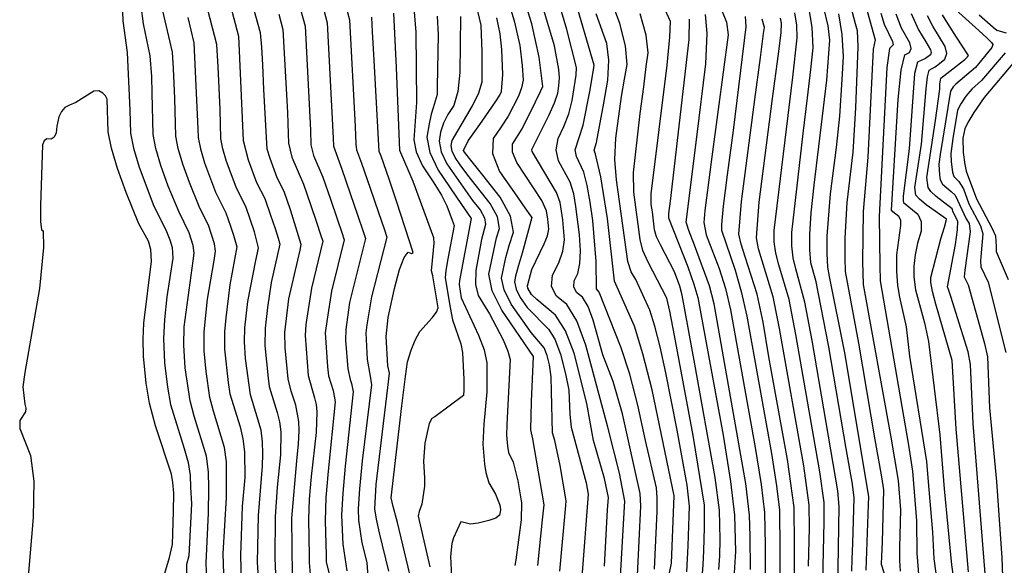
# Model space of a CAD drawing. Extents: x 356976 to 360176, y 1037796 to 1040796.
# Drawn here: x 357653 to 357868, y 1040039 to 1040158 of the extents above; entities that cross this region are included whole.
import ezdxf

# ---------------------------------------------------------------- set-up
doc = ezdxf.new("R2010")
doc.units = 0
doc.header["$MEASUREMENT"] = 0
doc.layers.add('INDEX', color=1, linetype='CONTINUOUS')
doc.layers.add('INTER', color=33, linetype='CONTINUOUS')

msp = doc.modelspace()

# ---------------------------------------------------------------- linework, layer by layer
at = {"layer": 'INDEX', "color": 1, "linetype": 'CONTINUOUS'}
for points, elevation in [([(357834.06, 1040173.73), (357839.52, 1040154.09), (357839.12, 1040152.07), (357837.94, 1040128.5), (357836.94, 1040116.64), (357836.75, 1040105.72), (357836.9, 1040100.72), (357842.94, 1040067.4), (357844.52, 1040057.94), (357845.06, 1040051.52), (357844.85, 1040043.26), (357844.83, 1040040.47), (357844.97, 1040038.14)], 2350), ([(357758.8, 1040164.59), (357760.71, 1040158.25), (357761.92, 1040152.85), (357762.45, 1040148.52), (357762.62, 1040145.32), (357762.31, 1040143.65), (357761.66, 1040141.78), (357759.4, 1040137.46), (357757.87, 1040135.08), (357756.07, 1040132.54), (357755.95, 1040129.29), (357757.5, 1040125.34), (357760.74, 1040120.68), (357762.99, 1040117.46), (357764.25, 1040115.68), (357764.52, 1040115.34), (357762.4, 1040107.53), (357761.53, 1040104.62), (357760.98, 1040102.53), (357760.75, 1040101.27), (357761.09, 1040099.7), (357762.01, 1040097.83), (357763.51, 1040095.67), (357768.15, 1040090.98), (357769.57, 1040088.73), (357770.83, 1040085.47), (357771.93, 1040081.22), (357772.63, 1040077.61), (357772.85, 1040072.32), (357773.16, 1040069.54), (357776.38, 1040057.43), (357776.82, 1040054.97), (357775.48, 1040036.86)], 2310), ([(357714.04, 1040160.68), (357715.02, 1040157.05), (357716.21, 1040134.37), (357716.29, 1040131.2), (357716.88, 1040128.82), (357718.9, 1040124.11), (357720.54, 1040119.35), (357722.03, 1040115.01), (357723.03, 1040112.04), (357723.54, 1040110.44), (357720.79, 1040099.24), (357719.83, 1040093.16), (357719.44, 1040090.18), (357719.93, 1040082.73), (357720.12, 1040080.75), (357721.13, 1040077.54), (357721.56, 1040075.12), (357720.07, 1040059.92), (357719.58, 1040054.22), (357719.4, 1040049.13), (357719.6, 1040041.64), (357719.63, 1040040.1), (357729.32, 1040002.57)], 2290), ([(357738.84, 1040160.2), (357739.21, 1040155.79), (357739.37, 1040140.38), (357738.74, 1040132.3), (357739.25, 1040129.62), (357740.67, 1040126.56), (357743, 1040123.12), (357744.78, 1040120.22), (357746, 1040117.87), (357747.17, 1040114.74), (357747.58, 1040113.56), (357746.2, 1040106.29), (357745.76, 1040103.76), (357745.62, 1040102.17), (357746.71, 1040095.68), (357747.18, 1040092.96), (357749.01, 1040087.73), (357749.42, 1040085.82), (357749.69, 1040079.93), (357749.69, 1040077.69), (357749.65, 1040076.5), (357743.36, 1040071.79), (357742.69, 1040071.43), (357742.11, 1040070.36), (357741.2, 1040066.09), (357740.89, 1040062.17), (357741.12, 1040058.43), (357741.11, 1040056.68), (357740.52, 1040052.73), (357739.96, 1040051.18), (357739.7, 1040050.16), (357741.61, 1040041.92), (357742.24, 1040039.04)], 2300), ([(357794.48, 1040037.05), (357795.01, 1040039.86), (357795.64, 1040054.57), (357790.8, 1040077.7), (357788.81, 1040085.56), (357786.93, 1040091.59), (357782.57, 1040101.44), (357781.09, 1040115.1), (357779.59, 1040124.16), (357778.48, 1040129.16), (357778.13, 1040130.02), (357778.67, 1040131.7), (357780.25, 1040140.28), (357781.15, 1040145.28), (357781.38, 1040149.62), (357780.92, 1040153.3), (357778.61, 1040159.77)], 2320), ([(357828.13, 1040036.11), (357828.4, 1040048.85), (357828.38, 1040053.08), (357827.44, 1040059.78), (357822.2, 1040089.78), (357820.72, 1040097.43), (357818.49, 1040105), (357817.82, 1040107.5), (357817.49, 1040110), (357817.48, 1040112.5), (357821.54, 1040145.94), (357822.51, 1040154.52), (357822.42, 1040157.31), (357821.96, 1040159.98)], 2340), ([(357689.4, 1040158.94), (357690.75, 1040153.47), (357691.6, 1040134.69), (357691.68, 1040132.79), (357692.17, 1040130.31), (357693.07, 1040127.26), (357695.45, 1040120.87), (357697.73, 1040116.37), (357698.75, 1040113.44), (357699.42, 1040111.49), (357700.12, 1040108.93), (357698.56, 1040100.63), (357697.69, 1040093.45), (357697.39, 1040090.35), (357697.4, 1040086.61), (357698.23, 1040079.3), (357698.55, 1040076.84), (357700.83, 1040069.63), (357701.45, 1040067), (357701.79, 1040064.21), (357701.84, 1040058.6), (357701.27, 1040052.24), (357700.9, 1040041.63), (357701.09, 1040035.57)], 2280), ([(357812.29, 1040038.46), (357812.19, 1040045.77), (357812.09, 1040050.38), (357811.3, 1040057.29), (357804.35, 1040096.49), (357803.34, 1040100.38), (357800.07, 1040109.28), (357798.84, 1040112.5), (357798.22, 1040114.28), (357800.59, 1040132.84), (357802.53, 1040148.87), (357802.86, 1040155.5), (357802.45, 1040159.61)], 2330), ([(357864.43, 1040026.63), (357860.93, 1040070.33), (357860.36, 1040083.21), (357859.82, 1040086), (357857.18, 1040094.6), (357856.11, 1040097.87), (357855.55, 1040099.61), (357855.36, 1040100.22), (357857.06, 1040109.4), (357857.52, 1040112.62), (357857.58, 1040114.49), (357856.59, 1040116.45), (357856.31, 1040117.24), (357852.85, 1040119.93), (357851.7, 1040120.96), (357851.07, 1040121.88), (357850.83, 1040124.07), (357852.67, 1040136.51), (357853.63, 1040143.33), (357853.68, 1040144.51), (357853.77, 1040145.31), (357853.9, 1040145.75), (357856.49, 1040147.75), (357858.16, 1040149.09), (357859.08, 1040149.8), (357859.67, 1040150.41), (357859.89, 1040150.66), (357857.26, 1040154.68), (357855.39, 1040157.64), (357854.24, 1040159.53)], 2360)]:
    msp.add_lwpolyline(points, dxfattribs=dict(at, elevation=elevation))
at = {"layer": 'INTER', "color": 33, "linetype": 'CONTINUOUS'}
for points, elevation in [([(357712.3, 1040037.16), (357712.12, 1040049.69), (357713.19, 1040062.21), (357713.55, 1040065.94), (357713.71, 1040068.79), (357713.66, 1040070.76), (357713.01, 1040074.38), (357711.97, 1040077.39), (357711.36, 1040080.07), (357710.68, 1040086.87), (357710.62, 1040090.25), (357711.49, 1040097.58), (357713.41, 1040106.01), (357713.94, 1040108.18), (357714.19, 1040109.46), (357711.82, 1040116.98), (357710.43, 1040121.02), (357708.93, 1040123.98), (357707.36, 1040128.19), (357706.77, 1040130.2), (357706.04, 1040143.23), (357705.76, 1040148.61), (357705.55, 1040152.47), (357705.31, 1040155.62), (357700.86, 1040171.58)], 2286), ([(357780.41, 1040039.22), (357781.1, 1040051.48), (357781.25, 1040054.18), (357780.43, 1040058.33), (357777.98, 1040066.66), (357776.52, 1040074.72), (357773.77, 1040085.71), (357771.88, 1040090.61), (357769.74, 1040094.01), (357765.62, 1040097.42), (357764.49, 1040098.54), (357763.68, 1040099.9), (357763.56, 1040100.43), (357764.57, 1040103.95), (357767.21, 1040109.55), (357767.93, 1040111.34), (357768.24, 1040112.79), (357768.07, 1040114.92), (357767.77, 1040116.74), (357766.74, 1040119.03), (357761.23, 1040127.29), (357760.3, 1040129.54), (357760.3, 1040131.34), (357762.4, 1040134.66), (357765.34, 1040140.58), (357766.4, 1040142.79), (357766.94, 1040143.93), (357766.18, 1040150.32), (357764.54, 1040157.62), (357760.02, 1040172.02)], 2312), ([(357783.86, 1040035.74), (357784.57, 1040048.41), (357784.82, 1040053.44), (357783.72, 1040059.54), (357781.17, 1040069.58), (357776.34, 1040087.43), (357774.35, 1040092.76), (357772.21, 1040096.33), (357769.92, 1040098.17), (357768.86, 1040100.29), (357769.04, 1040102.71), (357770.45, 1040105.43), (357771.34, 1040108), (357771.7, 1040110.43), (357771.33, 1040114.84), (357770.73, 1040118.6), (357769.91, 1040120.77), (357764.62, 1040129.73), (357764.53, 1040130.13), (357768.35, 1040137.72), (357769.49, 1040140.37), (357770.2, 1040142.48), (357770.47, 1040144.06), (357770.56, 1040145.78), (357770.47, 1040147.65), (357769.49, 1040152.78), (357763.58, 1040172.55)], 2314), ([(357787.59, 1040037.16), (357788.37, 1040052.29), (357788.2, 1040055.07), (357784.34, 1040072.46), (357782.27, 1040079.5), (357780.03, 1040085.33), (357777.93, 1040092.9), (357776.81, 1040095.91), (357775.6, 1040097.93), (357774.3, 1040098.96), (357773.71, 1040100.17), (357773.8, 1040101.53), (357774.6, 1040103.07), (357775.05, 1040105.25), (357775.16, 1040108.07), (357774.92, 1040111.53), (357774.18, 1040117.72), (357773.68, 1040120.45), (357772.88, 1040123.03), (357770.39, 1040127.72), (357769.89, 1040130.1), (357770.28, 1040132.58), (357771.56, 1040135.16), (357772.59, 1040137.92), (357773.38, 1040140.87), (357774.24, 1040146.39), (357774.33, 1040148.06), (357772.21, 1040156.37), (357768.87, 1040167.73)], 2316), ([(357798.36, 1040037.98), (357798.68, 1040043.67), (357798.93, 1040050.23), (357798.96, 1040052.34), (357798.47, 1040056.87), (357796.3, 1040068.89), (357793.78, 1040081.45), (357792.56, 1040087.06), (357791.41, 1040091.62), (357790.32, 1040095.12), (357787.26, 1040101.75), (357786.25, 1040103.49), (357785.51, 1040105.74), (357783, 1040123.52), (357782.69, 1040127.98), (357782.87, 1040132.63), (357784.15, 1040141.76), (357784.76, 1040145.52), (357785.34, 1040148.73), (357785.01, 1040152.77), (357783.78, 1040157.63), (357780.04, 1040167.68)], 2322), ([(357674.97, 1040164.16), (357675.22, 1040158.25), (357676.19, 1040151.33), (357676.74, 1040138.77), (357676.92, 1040133.73), (357677.58, 1040130.42), (357678.78, 1040126.33), (357681.97, 1040117.76), (357684.6, 1040112.64), (357685.48, 1040110.46), (357685.98, 1040108.76), (357686.11, 1040106.46), (357684.86, 1040097.97), (357684.32, 1040093.02), (357684.11, 1040088.88), (357684.28, 1040083.59), (357684.96, 1040078.27), (357685.61, 1040074.5), (357688.64, 1040064.89), (357689.46, 1040061.83), (357689.9, 1040059.02), (357689.97, 1040056.46), (357690.19, 1040052.81), (357689.76, 1040044.33), (357689.64, 1040041.51), (357689.12, 1040039.58), (357689.06, 1040032.72)], 2274), ([(357704.96, 1040034.46), (357704.66, 1040039.99), (357704.85, 1040050.26), (357705.74, 1040061.05), (357705.82, 1040063.77), (357705.75, 1040066.39), (357705.44, 1040068.87), (357703.09, 1040076.63), (357701.99, 1040084.58), (357701.77, 1040088.17), (357701.85, 1040091.25), (357702.53, 1040097.02), (357704.29, 1040105.96), (357704.66, 1040107.61), (357704.84, 1040108.7), (357703.94, 1040112.19), (357702.12, 1040117.49), (357699.94, 1040121.91), (357697.83, 1040127.57), (357697.04, 1040130.28), (357696.6, 1040132.47), (357696.44, 1040138.97), (357696.04, 1040148.2), (357695.72, 1040153.11), (357692.4, 1040165.99)], 2282), ([(357805.36, 1040038.47), (357805.57, 1040041.44), (357805.64, 1040045.02), (357805.52, 1040051.44), (357804.58, 1040058.54), (357800.14, 1040083.34), (357797.35, 1040098.34), (357796.88, 1040100.3), (357795.69, 1040103.47), (357792.61, 1040109.34), (357791.78, 1040111.12), (357791.33, 1040112.61), (357790.88, 1040116.57), (357790.59, 1040118.13), (357790.57, 1040120.46), (357794.07, 1040148.6), (357794.7, 1040154.66), (357794.85, 1040158.11), (357791.76, 1040164.85)], 2326), ([(357698.49, 1040162.32), (357699.77, 1040157.69), (357700.46, 1040154.91), (357701.53, 1040132.15), (357702.59, 1040127.88), (357704.44, 1040122.95), (357706.2, 1040119.47), (357707.47, 1040115.8), (357708.47, 1040112.9), (357709.14, 1040110.81), (357709.49, 1040109.53), (357707.64, 1040101.13), (357706.81, 1040095.67), (357706.27, 1040091.17), (357706.22, 1040087.39), (357706.93, 1040080.27), (357707.18, 1040078.41), (357708.95, 1040072.79), (357709.43, 1040070.74), (357709.7, 1040068.57), (357709.65, 1040063.5), (357708.89, 1040056.44), (357708.49, 1040049.98), (357708.39, 1040040.99), (357708.63, 1040035.81)], 2284), ([(357723.67, 1040162.27), (357724.72, 1040158.48), (357725.94, 1040135.15), (357726.1, 1040131.34), (357726.23, 1040130.06), (357727.37, 1040127.21), (357729.26, 1040121.71), (357731.08, 1040116.41), (357732.3, 1040112.86), (357732.91, 1040111.05), (357729.55, 1040097.97), (357728.5, 1040091.86), (357728.26, 1040090.11), (357728.6, 1040084.36), (357729.25, 1040080.7), (357729.49, 1040078.83), (357727.52, 1040062.23), (357726.88, 1040056.08), (357726.59, 1040051.75), (357726.66, 1040049.24), (357727.4, 1040044.28), (357728.53, 1040039.99), (357728.73, 1040036.87)], 2294), ([(357791.31, 1040038.59), (357791.92, 1040051.14), (357791.92, 1040054.15), (357791.75, 1040056.31), (357789.4, 1040066.65), (357787.72, 1040074.37), (357785.93, 1040081.12), (357784.03, 1040086.9), (357779.26, 1040099.05), (357778.68, 1040099.76), (357778.62, 1040105.71), (357777.86, 1040114.67), (357777.31, 1040118.65), (357776.63, 1040122.31), (357775.91, 1040125.19), (357774.31, 1040128.65), (357774.01, 1040130.06), (357775.74, 1040135.45), (357777.18, 1040142.83), (357777.99, 1040147.51), (357778.12, 1040148.55), (357773.71, 1040163.76)], 2318), ([(357693.67, 1040033.83), (357693.43, 1040039.98), (357693.94, 1040050.81), (357693.98, 1040056.24), (357693.89, 1040059.84), (357693.46, 1040063.25), (357690.79, 1040071.99), (357689.92, 1040075.28), (357688.83, 1040082.48), (357688.53, 1040087.44), (357688.61, 1040091.48), (357690.6, 1040105.89), (357690.8, 1040107.56), (357690.61, 1040109.17), (357689.73, 1040111.94), (357687.52, 1040116.46), (357685.14, 1040122.19), (357683.54, 1040126.64), (357682.44, 1040130.38), (357681.84, 1040133.42), (357681.62, 1040142.43), (357681.52, 1040146.09), (357681.21, 1040150.57), (357679.71, 1040157.61), (357679.24, 1040161.49)], 2276), ([(357697.25, 1040037.56), (357697.16, 1040041.95), (357697.86, 1040054.23), (357697.84, 1040062.02), (357697.45, 1040065.12), (357695.03, 1040073.07), (357694.23, 1040076.06), (357693.41, 1040081.71), (357692.99, 1040086.22), (357692.98, 1040090.39), (357693.7, 1040097.5), (357695.16, 1040105.91), (357695.48, 1040107.94), (357695.25, 1040109.57), (357693.99, 1040113.42), (357691.91, 1040117.71), (357689.76, 1040122.92), (357688.31, 1040126.95), (357687.31, 1040130.34), (357686.77, 1040133.1), (357686.56, 1040141.28), (357686.31, 1040147.8), (357686.05, 1040151.42), (357683.94, 1040160.41)], 2278), ([(357709.28, 1040159.68), (357710.16, 1040156.34), (357711.15, 1040138.22), (357711.29, 1040133.57), (357711.37, 1040131.52), (357712.12, 1040128.51), (357714.67, 1040122.56), (357716.18, 1040118.17), (357717.51, 1040114.3), (357718.4, 1040111.63), (357718.86, 1040110.14), (357716.4, 1040099.87), (357715.21, 1040091.96), (357715.01, 1040089.57), (357715.69, 1040080.82), (357717.07, 1040075.95), (357717.41, 1040074.49), (357717.61, 1040072.94), (357717.46, 1040068.39), (357716.34, 1040058.76), (357715.92, 1040053.83), (357715.76, 1040049.41), (357715.86, 1040045.52), (357715.94, 1040041.39), (357715.89, 1040040), (357716.12, 1040037.41)], 2288), ([(357718.79, 1040161.67), (357719.87, 1040157.77), (357721.15, 1040132.66), (357721.21, 1040130.89), (357723.03, 1040125.88), (357724.9, 1040120.53), (357726.56, 1040115.71), (357727.66, 1040112.45), (357728.22, 1040110.74), (357724.74, 1040096.8), (357723.93, 1040090.85), (357723.88, 1040088.51), (357724.35, 1040082.32), (357724.9, 1040079.95), (357725.19, 1040079.12), (357725.52, 1040077.3), (357723.79, 1040061.07), (357723.23, 1040055.12), (357723, 1040050.36), (357723.26, 1040043.99), (357724.17, 1040038.22)], 2292), ([(357737.91, 1040037.45), (357735.19, 1040048.78), (357734.26, 1040052.25), (357733.79, 1040054.16), (357736.17, 1040074.19), (357736.98, 1040080.63), (357737.38, 1040083.85), (357738.19, 1040086.35), (357739.03, 1040088.51), (357740.07, 1040090.41), (357742.76, 1040093.43), (357743.69, 1040094.62), (357744.11, 1040095.6), (357742.9, 1040102.58), (357742.61, 1040103.67), (357743.06, 1040108.21), (357743.21, 1040109.68), (357743.12, 1040110.91), (357738.62, 1040123.16), (357735.7, 1040129.94), (357735.02, 1040148.03), (357734.43, 1040159.9)], 2298), ([(357765.88, 1040039.38), (357766.86, 1040049.3), (357767.25, 1040052.6), (357764.76, 1040066.99), (357764.32, 1040068.97), (357764.45, 1040075.18), (357764.66, 1040080.05), (357764.81, 1040083.31), (357764.88, 1040084.96), (357757.98, 1040095.07), (357755.9, 1040099.34), (357755.12, 1040102.94), (357756.84, 1040110.88), (357757.5, 1040112.94), (357757.03, 1040115.45), (357755.44, 1040118.4), (357750.54, 1040124.59), (357748.92, 1040126.79), (357747.83, 1040128.4), (357747.17, 1040129.82), (357746.93, 1040131.05), (357747.11, 1040132.1), (357751.55, 1040139.68), (357752.97, 1040142.52), (357753.7, 1040144.93), (357753.69, 1040151.49), (357753.47, 1040157.31), (357752.78, 1040160.38)], 2306), ([(357801.36, 1040031.95), (357801.94, 1040039.51), (357802.12, 1040042.55), (357802.28, 1040047.63), (357802.22, 1040052.55), (357799.78, 1040067.77), (357795.68, 1040089.58), (357794.66, 1040094.87), (357794.01, 1040097.68), (357789.93, 1040105.55), (357788.81, 1040108.14), (357788.17, 1040110.55), (357786.79, 1040120.83), (357786.76, 1040125.16), (357788.19, 1040138.05), (357788.97, 1040143.83), (357789.54, 1040148.24), (357789.93, 1040151.27), (357789.48, 1040155.12), (357788.19, 1040159.8)], 2324), ([(357805.96, 1040160.61), (357807.05, 1040157.97), (357807.42, 1040155.16), (357805.27, 1040138.89), (357803.73, 1040127.5), (357802.9, 1040121.25), (357802.35, 1040116.82), (357802.08, 1040114.21), (357802.64, 1040111.5), (357805.42, 1040104.21), (357806.81, 1040099.79), (357807.92, 1040095.15), (357813.35, 1040065.15), (357814.65, 1040057.02), (357815.34, 1040050.92), (357815.49, 1040043.82), (357815.5, 1040036.3)], 2332), ([(357831.34, 1040034.28), (357831.67, 1040052.23), (357831.4, 1040055.69), (357825.77, 1040088.44), (357824.19, 1040096.84), (357822.17, 1040104.15), (357821.62, 1040106.5), (357821.34, 1040109.15), (357821.33, 1040112.07), (357823.79, 1040133.64), (357824.77, 1040141.41), (357825.49, 1040147.65), (357825.95, 1040152.35), (357825.8, 1040156.86), (357825.06, 1040161.18)], 2342), ([(357828.26, 1040161.08), (357829.16, 1040157.12), (357829.54, 1040153.99), (357828.91, 1040145.32), (357826.15, 1040122.4), (357825.5, 1040116.35), (357825.18, 1040111.64), (357825.19, 1040108.29), (357825.41, 1040105.5), (357826.51, 1040101.64), (357829.34, 1040087.1), (357833.1, 1040064.9), (357834.48, 1040057.1), (357834.89, 1040054.16), (357834.54, 1040044.16), (357834.43, 1040040.77), (357834.39, 1040038.16)], 2344), ([(357837.54, 1040038.38), (357838.09, 1040052.62), (357838.16, 1040054.39), (357832.91, 1040085.76), (357829.54, 1040102.43), (357829.21, 1040104.51), (357829.04, 1040107.43), (357829.03, 1040111.22), (357829.75, 1040120.48), (357831.06, 1040130.61), (357831.79, 1040137.45), (357832.34, 1040145.47), (357832.6, 1040150.48), (357832.35, 1040155.24), (357831.61, 1040159.76)], 2346), ([(357834.41, 1040160.39), (357835.18, 1040157.64), (357835.62, 1040156.16), (357835.77, 1040152.6), (357835.26, 1040139.24), (357834.67, 1040129.57), (357833.34, 1040118.56), (357832.88, 1040110.79), (357832.9, 1040106.58), (357833.01, 1040103.51), (357835.9, 1040087.86), (357839.46, 1040066.81), (357840.89, 1040058.75), (357841.37, 1040055.89), (357841.06, 1040044.47), (357840.91, 1040041.38), (357840.86, 1040039.68), (357844.05, 1040029.68)], 2348), ([(357840.8, 1040159.94), (357841.51, 1040157.5), (357843.31, 1040153.76), (357843.49, 1040153.02), (357842.66, 1040152.22), (357842.07, 1040148.04), (357840.42, 1040115.57), (357840.58, 1040104.82), (357840.61, 1040101.51), (357846.82, 1040065.62), (357847.67, 1040059.99), (357848.59, 1040049.08), (357848.64, 1040042.04), (357849.08, 1040036.6)], 2352), ([(357853.19, 1040035.06), (357852.42, 1040040.83), (357852.13, 1040046.65), (357851.08, 1040058.52), (357850.83, 1040062.05), (357847.07, 1040085.07), (357846.35, 1040091.42), (357844.91, 1040097.94), (357844.49, 1040100.51), (357844.28, 1040103.58), (357844.27, 1040107.16), (357845.11, 1040113.58), (357845.13, 1040114.71), (357844.73, 1040115.56), (357843.36, 1040116.57), (357843.07, 1040116.91), (357844.56, 1040141.09), (357845.18, 1040147.44), (357846, 1040150.85), (357847.04, 1040151.32), (357847.41, 1040152.18), (357847.1, 1040153.43), (357845.29, 1040156.67), (357844.08, 1040159.72)], 2354), ([(357847.39, 1040159.82), (357848.99, 1040156.28), (357850.57, 1040153.65), (357851.6, 1040151.94), (357851.74, 1040151.32), (357851.58, 1040150.82), (357850.49, 1040150.05), (357849.72, 1040149.64), (357848.8, 1040149.23), (357848.1, 1040146.76), (357846.97, 1040130.29), (357845.61, 1040119.99), (357845.67, 1040118.98), (357845.73, 1040118.56), (357848.84, 1040116.05), (357849.59, 1040114.46), (357849.57, 1040112.35), (357848.76, 1040109.69), (357848.23, 1040107.14), (357847.97, 1040104.69), (357847.97, 1040102.35), (357848.37, 1040099.51), (357850.32, 1040092.34), (357851.21, 1040088.29), (357853.63, 1040067.85), (357854.57, 1040056.09), (357856.19, 1040039.51), (357857.49, 1040030.31)], 2356), ([(357857.06, 1040160.74), (357862.16, 1040156.1), (357863.89, 1040154.51), (357864.91, 1040153.51), (357865.22, 1040153.11), (357865.02, 1040152.39), (357861.45, 1040148.08), (357857.14, 1040144.41), (357856.56, 1040143.85), (357855.97, 1040142.88), (357853.72, 1040129.07), (357853.46, 1040126.97), (357853.59, 1040124.54), (357853.74, 1040123.54), (357854.22, 1040122.61), (357856.16, 1040120.98), (357857.01, 1040120.19), (357859.43, 1040115.03), (357860.07, 1040114.01), (357860.28, 1040112.2), (357859.08, 1040103.81), (357858.99, 1040102.38), (357859.83, 1040100.64), (357863.41, 1040087.82), (357864.03, 1040084.9), (357864.49, 1040073.75), (357866.02, 1040057.73), (357867.2, 1040041.01), (357867.58, 1040031.06)], 2362), ([(357733.32, 1040038.1), (357731.3, 1040046.53), (357730.59, 1040049.5), (357730.22, 1040051.7), (357730.53, 1040057.03), (357733.07, 1040078.18), (357733.43, 1040081.34), (357733.09, 1040082.96), (357732.71, 1040089.36), (357733.17, 1040093.47), (357734.57, 1040099.79), (357735.66, 1040103.96), (357736.64, 1040106.62), (357737.51, 1040107.77), (357738.27, 1040107.43), (357738.62, 1040107.68), (357735.07, 1040118.68), (357733.35, 1040123.67), (357732.2, 1040127.02), (357731.61, 1040128.71), (357731.17, 1040129.75), (357730.08, 1040149.63), (357729.76, 1040155.86), (357729.59, 1040159.05)], 2296), ([(357743.89, 1040159.28), (357744.06, 1040155.2), (357743.88, 1040143.89), (357743.86, 1040142.18), (357743.02, 1040139.22), (357742.58, 1040137.84), (357742.12, 1040135.73), (357741.64, 1040132.86), (357742.29, 1040129.5), (357744.1, 1040125.63), (357749.19, 1040118.14), (357750.51, 1040116.27), (357751.31, 1040115.08), (357748.76, 1040101.54), (357748.64, 1040100.68), (357749.12, 1040097.81), (357752.9, 1040089.65), (357754.11, 1040086.43), (357754.73, 1040083.63), (357754.72, 1040077.28), (357754.03, 1040070.24), (357753.85, 1040065.87), (357754.22, 1040061.49), (357754.48, 1040059.63), (357755.14, 1040057.44), (357756.58, 1040054.91), (357757.46, 1040052.75), (357757.61, 1040052.25), (357757.68, 1040051.46), (357757.51, 1040050.32), (357756.68, 1040049.73), (357755.12, 1040049.16), (357752.84, 1040048.61), (357751.13, 1040048.37), (357749.43, 1040048.84), (357749.04, 1040048.89), (357747.47, 1040045.39), (357747.04, 1040044.2), (357746.77, 1040041.3), (357747.07, 1040035.52)], 2302), ([(357748.98, 1040159.18), (357748.82, 1040146.98), (357748.35, 1040142.82), (357747.49, 1040139.76), (357746.22, 1040137.82), (357745.26, 1040135.87), (357744.61, 1040133.92), (357744.28, 1040131.96), (357744.73, 1040129.66), (357745.97, 1040127.01), (357751.61, 1040119.03), (357753.23, 1040117.01), (357754.17, 1040115.26), (357754.45, 1040113.78), (357753.57, 1040110.48), (357752.3, 1040103.78), (357752.25, 1040100.68), (357752.83, 1040098.26), (357755.33, 1040094.32), (357758.27, 1040088.6), (357759.29, 1040086.14), (357759.8, 1040084.31), (357759.11, 1040070.13), (357759.01, 1040067.78), (357759.21, 1040065.43), (357759.44, 1040064.02), (357760.48, 1040061.9), (357761.51, 1040057.87), (357762.32, 1040053.02), (357762.18, 1040049.31), (357761.08, 1040040.63), (357760.8, 1040039.35)], 2304), ([(357770.68, 1040038.12), (357771.96, 1040052.43), (357772.07, 1040053.51), (357770.76, 1040061.21), (357769.56, 1040066.62), (357769.05, 1040068.31), (357768.83, 1040077.36), (357768.74, 1040080.51), (357768.42, 1040083.13), (357767.88, 1040085.23), (357767.26, 1040086.84), (357764.43, 1040090.19), (357760.04, 1040096.4), (357758.51, 1040099.5), (357757.93, 1040102.1), (357758.87, 1040106.57), (357759.62, 1040109.21), (357760.55, 1040112.1), (357759.89, 1040115.63), (357757.65, 1040119.78), (357753.83, 1040124.56), (357751.22, 1040127.81), (357749.85, 1040129.56), (357749.61, 1040129.97), (357750.66, 1040132.02), (357753.16, 1040135.62), (357755.15, 1040138.42), (357756.6, 1040140.56), (357757.52, 1040142.02), (357757.89, 1040142.8), (357758.2, 1040146.54), (357758.01, 1040151.96), (357757.65, 1040155.41), (357756.87, 1040158.88)], 2308), ([(357798.93, 1040158.62), (357798.81, 1040154.16), (357794.76, 1040118.88), (357794.41, 1040116.2), (357794.42, 1040115.22), (357798.61, 1040104.54), (357799.93, 1040100.79), (357800.78, 1040097.83), (357806.31, 1040067.83), (357807.94, 1040057.72), (357808.82, 1040050.32), (357808.99, 1040042.42), (357808.34, 1040031.98)], 2328), ([(357811.1, 1040159.15), (357811.31, 1040156.91), (357808.48, 1040134.3), (357807.2, 1040124.65), (357806.35, 1040117.81), (357805.93, 1040113.79), (357805.93, 1040112.57), (357808.94, 1040103.79), (357810.29, 1040099.2), (357811.49, 1040093.81), (357816.87, 1040063.81), (357818, 1040056.76), (357818.6, 1040051.46), (357818.7, 1040042.92), (357818.71, 1040034.14)], 2334), ([(357821.94, 1040028.59), (357821.91, 1040044), (357821.86, 1040052), (357820.4, 1040062.47), (357816.33, 1040084.93), (357815.06, 1040092.47), (357813.76, 1040098.61), (357811.12, 1040106.71), (357810.23, 1040109.5), (357809.78, 1040111.71), (357810.35, 1040118.8), (357813.23, 1040141.1), (357814.45, 1040150.24), (357815.15, 1040155.46), (357815.33, 1040156.77), (357814.83, 1040158.61)], 2336), ([(357824.96, 1040039.21), (357825.17, 1040047.59), (357825.12, 1040052.54), (357823.92, 1040061.12), (357818.63, 1040091.12), (357817.24, 1040098.02), (357814.03, 1040108.5), (357813.63, 1040110.86), (357814.21, 1040118.7), (357817.11, 1040141.32), (357818.31, 1040150.46), (357818.97, 1040155.59), (357819.04, 1040157.76), (357818.86, 1040158.79)], 2338), ([(357859.91, 1040037.98), (357857.22, 1040069.2), (357856.36, 1040084.09), (357852.78, 1040096.37), (357852.04, 1040099.16), (357851.67, 1040101.11), (357851.67, 1040102.22), (357853.89, 1040110.68), (357854.64, 1040113.2), (357855.04, 1040114.56), (357855.1, 1040114.98), (357850.68, 1040118.11), (357849.19, 1040119.31), (357848.4, 1040120.22), (357848.22, 1040121.88), (357849.61, 1040131.33), (357850.64, 1040143.37), (357850.93, 1040146.04), (357851.35, 1040147.49), (357852.64, 1040148.21), (357853.59, 1040148.93), (357854.75, 1040149.87), (357855.15, 1040151.11), (357854.8, 1040152.64), (357852.1, 1040157.1), (357850.97, 1040159.35)], 2358), ([(357862.27, 1040159.53), (357865.32, 1040156.84), (357866.08, 1040156.23), (357867.36, 1040155.82), (357868.15, 1040155.62)], 2364), ([(357867.93, 1040151.24), (357862.78, 1040145.23), (357860.63, 1040143.31), (357859.32, 1040141.82), (357858.23, 1040140.11), (357857.51, 1040138.72), (357856.47, 1040132.59), (357856.07, 1040129.29), (357856.11, 1040127.47), (357856.41, 1040125.2), (357856.73, 1040124.26), (357857.81, 1040123.16), (357858.84, 1040121.54), (357860, 1040118.28), (357862.55, 1040113.52), (357863.05, 1040111.77), (357862.68, 1040107.59), (357862.53, 1040105.84), (357862.62, 1040104.55), (357864.21, 1040101.22), (357868.05, 1040085.83)], 2364), ([(357869.95, 1040149.34), (357863.32, 1040141.53), (357861.08, 1040138.24), (357859.73, 1040136.03), (357859.11, 1040134.7), (357858.7, 1040132.66), (357858.73, 1040129.5), (357859.08, 1040126.85), (357859.37, 1040125.41), (357861.65, 1040119.36), (357865.03, 1040113.03), (357865.82, 1040111.34), (357865.93, 1040108.97), (357865.97, 1040107.88), (357868.6, 1040101.81)], 2366), ([(357681.44, 1040027.7), (357685.44, 1040041.09), (357686.04, 1040043.93), (357686.31, 1040051.15), (357686.37, 1040055.12), (357686.17, 1040057.5), (357685.88, 1040059.33), (357682.32, 1040069.83), (357681.05, 1040074.81), (357680.3, 1040079.16), (357679.76, 1040085.05), (357679.69, 1040088.78), (357679.79, 1040092.22), (357681.47, 1040105.81), (357681.35, 1040108.34), (357680.8, 1040110.18), (357678.72, 1040113.95), (357675.91, 1040120.75), (357674.02, 1040126.02), (357672.71, 1040130.45), (357672, 1040134.05), (357671.76, 1040141.15), (357671.46, 1040141.84), (357670.86, 1040142.44), (357669.97, 1040142.94), (357668.88, 1040142.89), (357664.96, 1040140.4), (357663.54, 1040139.85), (357662.58, 1040139.34), (357661.82, 1040138.47), (357661.25, 1040137.31), (357660.83, 1040135.23), (357660.66, 1040133.76), (357660.25, 1040132.82), (357659.58, 1040132.4), (357658.65, 1040132.5), (357658.02, 1040132.08), (357657.67, 1040131.15), (357657.23, 1040117.94), (357657.25, 1040114.44), (357657.45, 1040112.61), (357657.83, 1040112.44), (357657.89, 1040108.76), (357657.03, 1040099.85), (357653.84, 1040081.51), (357653.37, 1040078.34), (357653.81, 1040074.55), (357654.04, 1040073.74), (357653.94, 1040072.88), (357652.7, 1040071.01), (357652.69, 1040069.25), (357655.04, 1040063.37), (357655.76, 1040057.74), (357655.66, 1040049.82), (357653.52, 1040024.97)], 2272)]:
    msp.add_lwpolyline(points, dxfattribs=dict(at, elevation=elevation))

doc.saveas('drawing.dxf')
